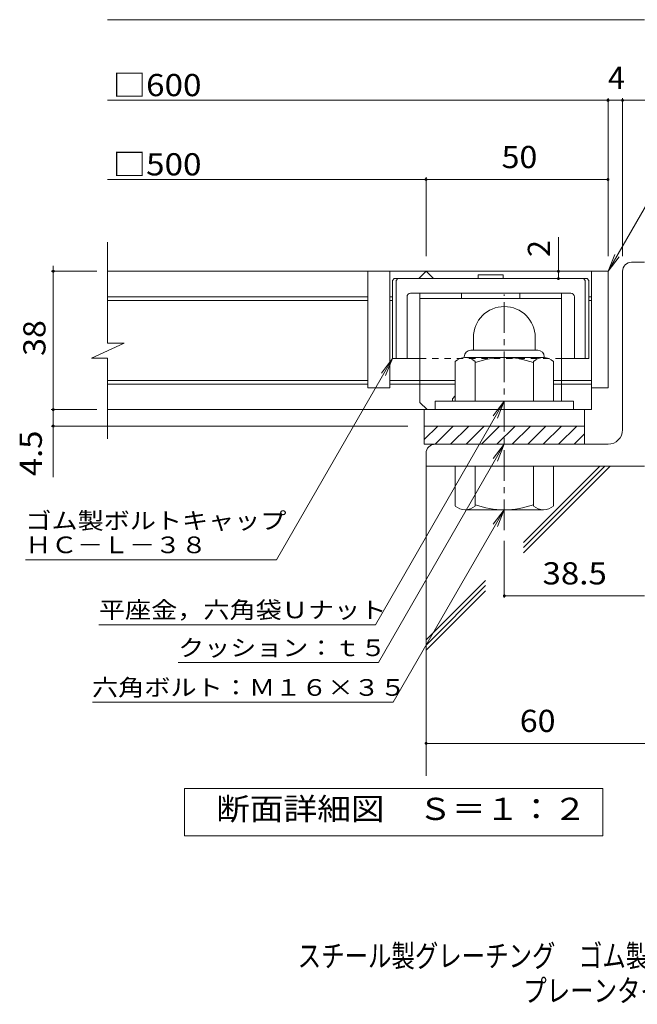
# Model space of a CAD drawing. Units: millimetres. Extents: x -1450 to 1701, y -1356 to 1372.
# Drawn here: x -1128 to -279, y -1356 to -4 of the extents above; entities that cross this region are included whole.
import ezdxf

# ---------------------------------------------------------------- set-up
doc = ezdxf.new("R2010")
doc.units = ezdxf.units.MM
doc.header["$LTSCALE"] = 10
doc.linetypes.add('JWW_CENTER1', pattern=[6.773333, 4.233333, -0.846667, 0.846667, -0.846667])
doc.linetypes.add('JWW_DASHED1', pattern=[1.693333, 0.846667, -0.846667])
for name, color, linetype in [('D-1', 7, 'Continuous'), ('D-2', 7, 'Continuous'), ('D-4', 7, 'Continuous'), ('D-5', 7, 'Continuous'), ('D-6', 7, 'Continuous'), ('D-7', 7, 'Continuous'), ('D-8', 7, 'Continuous'), ('F-Fﾚｲﾔ', 7, 'Continuous')]:
    doc.layers.add(name, color=color, linetype=linetype)
doc.styles.add('ＭＳ ゴシック', font='txt', dxfattribs={"height": 1})

msp = doc.modelspace()

# ---------------------------------------------------------------- linework, layer by layer
at = {"layer": 'D-1', "color": 2, "linetype": 'Continuous', "lineweight": 9}
for p, q in [((-286.9, -337), (-269.4, -337)), ((-299.4, -567), (-299.4, -349.5)), ((-504.4, -440.5), (-504.4, -458)), ((-419.4, -440.4), (-419.4, -458)), ((-507.9, -458), (-415.9, -458)), ((-529.4, -528), (-529.4, -473.2)), ((-516.9, -467), (-516.9, -468)), ((-408.1, -468), (-515.6, -468)), ((-501.9, -528), (-501.9, -473.2)), ((-421.9, -528), (-421.9, -473.2)), ((-406.9, -467), (-406.9, -468)), ((-394.4, -528), (-394.4, -473.2)), ((-366.9, -528), (-556.9, -528)), ((-556.9, -539.5), (-556.9, -528)), ((-366.9, -539.5), (-366.9, -528)), ((-571.9, -562), (-351.9, -562)), ((-571.9, -580.6), (-553.2, -562)), ((-571.9, -587), (-571.9, -562)), ((-557, -587), (-532, -562)), ((-535.8, -587), (-510.7, -562)), ((-514.5, -587), (-489.5, -562)), ((-493.3, -587), (-468.3, -562)), ((-472.1, -587), (-447.1, -562)), ((-450.9, -587), (-425.9, -562)), ((-429.7, -587), (-404.7, -562)), ((-408.5, -587), (-383.5, -562)), ((-387.3, -587), (-362.3, -562)), ((-351.9, -587), (-351.9, -562)), ((-366, -587), (-351.9, -572.8)), ((-319.4, -587), (-571.9, -587)), ((-569.4, -599.5), (-569.4, -617)), ((-269.4, -617), (-569.4, -617)), ((-529.4, -617), (-529.4, -671.8)), ((-501.9, -617), (-501.9, -671.8)), ((-421.9, -617), (-421.9, -671.8)), ((-394.4, -617), (-394.4, -671.8)), ((-408.1, -677), (-515.6, -677))]:
    msp.add_line(p, q, dxfattribs=at)
at = {"layer": 'D-1', "color": 2, "linetype": 'JWW_CENTER1', "lineweight": 9}
msp.add_line((-461.9, -705), (-461.9, -381.5), dxfattribs=at)
at = {"layer": 'D-1', "color": 2, "linetype": 'Continuous', "lineweight": 9}
for centre, radius, start, end in [((-286.9, -349.5), 12.5, 90, 180), ((-461.9, -440.5), 42.5, 90, 180), ((-461.8, -440.4), 42.4, 0, 90), ((-507.9, -467), 9, 90, 180), ((-415.9, -467), 9, 0, 90), ((-515.6, -488.8), 20.8, 48.6201, 131.3816), ((-461.9, -588), 120, 70.5288, 109.4712), ((-408.1, -488.8), 20.8, 48.6183, 131.3799), ((-319.4, -567), 20, 270, 0), ((-556.9, -599.5), 12.5, 90, 180), ((-515.6, -656.2), 20.8, 228.6183, 311.3799), ((-461.9, -557), 120, 250.5288, 289.4712), ((-408.1, -656.2), 20.8, 228.6201, 311.3817)]:
    msp.add_arc(centre, radius, start, end, dxfattribs=at)
at = {"layer": 'D-2', "color": 3, "linetype": 'Continuous', "lineweight": 9}
for p, q in [((-1007, -448.3), (-1007, -309.5)), ((-319.4, -349.5), (-1006.9, -349.5)), ((-649.4, -349.5), (-649.4, -509.5)), ((-619.4, -349.5), (-619.4, -509.5)), ((-579.4, -359.5), (-569.4, -349.5)), ((-569.4, -349.5), (-559.4, -359.5)), ((-341.9, -349.5), (-341.9, -539.5)), ((-319.4, -349.5), (-319.4, -509.5)), ((-649.4, -384.5), (-1007, -384.5)), ((-649.4, -389.5), (-1007, -389.5)), ((-615.6, -384.5), (-619.4, -384.5)), ((-615.6, -389.5), (-619.4, -389.5)), ((-341.9, -384.5), (-345.6, -384.5)), ((-341.9, -389.5), (-345.6, -389.5)), ((-1029.1, -469), (-984.5, -448.3)), ((-984.5, -448.3), (-1007, -448.3)), ((-1029.1, -469), (-1007, -469)), ((-1007, -579.5), (-1007, -469)), ((-649.4, -499.5), (-1007, -499.5)), ((-529.4, -499.5), (-619.4, -499.5)), ((-341.9, -499.5), (-394.4, -499.5)), ((-649.4, -504.5), (-1007, -504.5)), ((-619.4, -509.5), (-649.4, -509.5)), ((-529.4, -504.5), (-619.4, -504.5)), ((-341.9, -504.5), (-394.4, -504.5)), ((-319.4, -509.5), (-341.9, -509.5)), ((-341.9, -539.5), (-1007, -539.5)), ((-571.9, -562), (-571.9, -539.5)), ((-351.9, -562), (-351.9, -539.5)), ((-571.9, -562), (-351.9, -562))]:
    msp.add_line(p, q, dxfattribs=at)
at = {"layer": 'D-4', "color": 7, "linetype": 'Continuous', "lineweight": 9}
for p, q in [((-1007, -4.1), (-269.4, -4.1)), ((-1007, -114.8), (-240, -114.8)), ((-319.4, -329), (-319.4, -111.8)), ((-299.4, -329), (-299.4, -111.8)), ((-1007, -223.5), (-319.4, -223.5)), ((-569.4, -329), (-569.4, -220.5)), ((-387.5, -349.5), (-387.5, -302.5)), ((-1021.7, -349.5), (-1084.7, -349.5)), ((-1081.7, -349.5), (-1081.7, -342)), ((-1081.7, -632.2), (-1081.7, -349.5)), ((-872.6, -349.5), (-891.3, -349.5)), ((-387.5, -359.5), (-387.5, -349.5)), ((-1021.7, -539.5), (-1084.7, -539.5)), ((-594.4, -562), (-1084.7, -562)), ((-461.9, -719.5), (-461.9, -798.1)), ((-461.9, -795.1), (-269.4, -795.1)), ((-1019, -834.8), (-639, -834.8)), ((-910, -886.8), (-635, -886.8)), ((-1027.6, -941.3), (-614.4, -941.3)), ((-569.4, -997.7), (-144.1, -997.7))]:
    msp.add_line(p, q, dxfattribs=at)
at = {"layer": 'D-4', "color": 2, "linetype": 'Continuous', "lineweight": 9}
for p, q in [((-901.4, -1124.6), (-901.4, -1059.6)), ((-901.4, -1059.6), (-326.4, -1059.6)), ((-326.4, -1059.6), (-326.4, -1124.6)), ((-326.4, -1124.6), (-901.4, -1124.6))]:
    msp.add_line(p, q, dxfattribs=at)
at = {"layer": 'D-4', "color": 7, "linetype": 'Continuous', "lineweight": 9, "const_width": 2}
for points in [[(-318.4, -114.8, 0.414214), (-319.4, -113.8, 0.414214), (-320.4, -114.8, 0.414214), (-319.4, -115.8, 0.414214)], [(-298.4, -114.8, 0.414214), (-299.4, -113.8, 0.414214), (-300.4, -114.8, 0.414214), (-299.4, -115.8, 0.414214)], [(-568.4, -223.5, 0.414214), (-569.4, -222.5, 0.414214), (-570.4, -223.5, 0.414214), (-569.4, -224.5, 0.414214)], [(-318.4, -223.5, 0.414214), (-319.4, -222.5, 0.414214), (-320.4, -223.5, 0.414214), (-319.4, -224.5, 0.414214)], [(-1080.7, -349.5, 0.414214), (-1081.7, -348.5, 0.414214), (-1082.7, -349.5, 0.414214), (-1081.7, -350.5, 0.414214)], [(-386.5, -349.5, 0.414214), (-387.5, -348.5, 0.414214), (-388.5, -349.5, 0.414214), (-387.5, -350.5, 0.414214)], [(-386.5, -359.5, 0.414214), (-387.5, -358.5, 0.414214), (-388.5, -359.5, 0.414214), (-387.5, -360.5, 0.414214)], [(-1080.7, -539.5, 0.414214), (-1081.7, -538.5, 0.414214), (-1082.7, -539.5, 0.414214), (-1081.7, -540.5, 0.414214)], [(-1080.7, -562, 0.414214), (-1081.7, -561, 0.414214), (-1082.7, -562, 0.414214), (-1081.7, -563, 0.414214)], [(-460.9, -795.1, 0.414214), (-461.9, -794.1, 0.414214), (-462.9, -795.1, 0.414214), (-461.9, -796.1, 0.414214)], [(-568.4, -997.7, 0.414214), (-569.4, -996.7, 0.414214), (-570.4, -997.7, 0.414214), (-569.4, -998.7, 0.414214)]]:
    msp.add_lwpolyline(points, format="xyb", close=True, dxfattribs=at)
at = {"layer": 'D-5', "color": 7, "linetype": 'Continuous', "lineweight": 9}
for p, q in [((-319.4, -349.5), (-212.9, -165.1)), ((-319.4, -349.5), (-309.8, -326.4)), ((-319.4, -349.5), (-304.1, -329.6)), ((-615.6, -469.5), (-775, -745.5)), ((-615.6, -469.5), (-630.8, -489.3)), ((-615.6, -469.5), (-625.2, -492.6)), ((-461.9, -528), (-639, -834.8)), ((-461.9, -528), (-477.1, -547.8)), ((-461.9, -528), (-471.4, -551.1)), ((-461.9, -587), (-635, -886.8)), ((-461.9, -587), (-477.1, -606.8)), ((-461.9, -587), (-471.4, -610.1)), ((-461.9, -677), (-614.4, -941.3)), ((-461.9, -677), (-477.1, -696.8)), ((-461.9, -677), (-471.4, -700.1)), ((-1120, -745.5), (-775, -745.5))]:
    msp.add_line(p, q, dxfattribs=at)
at = {"layer": 'D-6', "color": 6, "linetype": 'Continuous', "lineweight": 9}
for p, q in [((-569.4, -617), (-569.4, -1042.3)), ((-435.5, -721.7), (-330.7, -617)), ((-435.5, -728.8), (-323.6, -617)), ((-435.5, -735.9), (-316.5, -617)), ((-569.4, -855.6), (-487.7, -774)), ((-569.4, -862.7), (-487.7, -781)), ((-569.4, -869.8), (-487.7, -788.1))]:
    msp.add_line(p, q, dxfattribs=at)
at = {"layer": 'D-7', "color": 6, "linetype": 'Continuous', "lineweight": 9}
for p, q in [((-615.6, -362), (-613.1, -359.5)), ((-615.6, -362), (-615.6, -469.5)), ((-348.1, -359.5), (-613.1, -359.5)), ((-610.6, -362), (-608.1, -359.5)), ((-610.6, -362), (-610.6, -469.5)), ((-463.3, -354.5), (-497.9, -354.5)), ((-497.9, -354.5), (-497.9, -359.5)), ((-463.3, -354.5), (-463.3, -359.5)), ((-350.6, -362), (-353.1, -359.5)), ((-350.6, -362), (-350.6, -469.5)), ((-345.6, -362), (-348.1, -359.5)), ((-345.6, -362), (-345.6, -469.5)), ((-595.6, -384.5), (-595.6, -469.5)), ((-370.6, -379.5), (-590.6, -379.5)), ((-365.6, -384.5), (-365.6, -469.5)), ((-578.1, -469.5), (-615.6, -469.5)), ((-345.6, -469.5), (-383.1, -469.5))]:
    msp.add_line(p, q, dxfattribs=at)
at = {"layer": 'D-7', "color": 6, "linetype": 'JWW_DASHED1', "lineweight": 9}
msp.add_line((-383.1, -469.5), (-578.1, -469.5), dxfattribs=at)
at = {"layer": 'D-7', "color": 6, "linetype": 'Continuous', "lineweight": 9}
for centre, start, end in [((-590.6, -384.5), 90, 180), ((-370.6, -384.5), 0, 90)]:
    msp.add_arc(centre, 5, start, end, dxfattribs=at)
at = {"layer": 'D-8', "color": 4, "linetype": 'Continuous', "lineweight": 9}
for p, q in [((-578.1, -529.5), (-578.1, -379.5)), ((-578.1, -379.5), (-383.1, -379.5)), ((-578.1, -387), (-383.1, -387)), ((-520.6, -387), (-520.6, -379.5)), ((-440.6, -387), (-440.6, -379.5)), ((-383.1, -528), (-383.1, -379.5)), ((-533.1, -524.5), (-529.4, -520.7)), ((-533.1, -528), (-533.1, -524.5)), ((-578.1, -529.5), (-568.1, -539.5))]:
    msp.add_line(p, q, dxfattribs=at)

# ---------------------------------------------------------------- texts
at = {"layer": 'D-4', "color": 2, "linetype": 'Continuous', "lineweight": 9, "style": 'ＭＳ ゴシック'}
for s, width, p in [('□600', 1.1, (-999.9, -109.1)), ('□500', 1.1, (-999.9, -217.9)), ('50', 1.0625, (-465.6, -207.9))]:
    msp.add_text(s, height=30.48, dxfattribs=dict(at, width=width)).set_placement(p)
msp.add_text('4', height=30.5, dxfattribs=at).set_placement((-319.4, -99.1))
at = {"layer": 'D-4', "color": 2, "linetype": 'Continuous', "lineweight": 211, "style": 'ＭＳ ゴシック'}
msp.add_text('2', height=30.5, rotation=90, dxfattribs=at).set_placement((-399.1, -329.8))
at = {"layer": 'D-4', "color": 2, "linetype": 'Continuous', "lineweight": 211, "style": 'ＭＳ ゴシック', "width": 1.0625}
msp.add_text('38', height=30.48, rotation=90, dxfattribs=at).set_placement((-1092.4, -465.7))
at = {"layer": 'D-4', "color": 2, "linetype": 'Continuous', "lineweight": 9, "style": 'ＭＳ ゴシック', "width": 1.083333}
msp.add_text('4.5', height=30.48, rotation=90, dxfattribs=at).set_placement((-1097.4, -630.8))
at = {"layer": 'D-4', "color": 2, "linetype": 'Continuous', "lineweight": 211, "style": 'ＭＳ ゴシック'}
for s, width, p in [('38.5', 1.09375, (-409.4, -779.5)), ('60', 1.0625, (-440.6, -982.1)), ('断面詳細図\u3000Ｓ＝１：２', 1.113636, (-857.9, -1102.9))]:
    msp.add_text(s, height=30.48, dxfattribs=dict(at, width=width)).set_placement(p)
at = {"layer": 'D-4', "color": 7, "linetype": 'Continuous', "lineweight": 211, "style": 'ＭＳ ゴシック'}
for s, width, p in [('平座金，六角袋Ｕナット', 1.151515, (-1019, -825.9)), ('クッション：ｔ５', 1.145833, (-910, -877.9)), ('六角ボルト：Ｍ１６×３５', 1.152778, (-1028.5, -932.4))]:
    msp.add_text(s, height=22.86, dxfattribs=dict(at, width=width)).set_placement(p)
at = {"layer": 'D-5', "color": 7, "linetype": 'Continuous', "lineweight": 9, "style": 'ＭＳ ゴシック'}
for s, width, p in [('ゴム製ボルトキャップ', 1.15, (-1120, -703.4)), ('ＨＣ－Ｌ－３８', 1.142857, (-1120, -736.6))]:
    msp.add_text(s, height=22.86, rotation=359.9999, dxfattribs=dict(at, width=width)).set_placement(p)
at = {"layer": 'F-Fﾚｲﾔ', "color": 2, "linetype": 'Continuous', "lineweight": 9, "style": 'ＭＳ ゴシック'}
for s, width, p in [('スチール製グレーチング\u3000ゴム製ボルトキャップ付\u3000ボルト固定式\u3000枠付正方形型', 0.774324, (-745.8, -1304.7)), ('プレーンタイプ\u3000集水桝用\u3000ＨＳＣＬ－ＨＣ\u3000５５３８－ｂ', 0.774074, (-435.8, -1352.5))]:
    msp.add_text(s, height=30.48, dxfattribs=dict(at, width=width)).set_placement(p)

doc.saveas('drawing.dxf')
